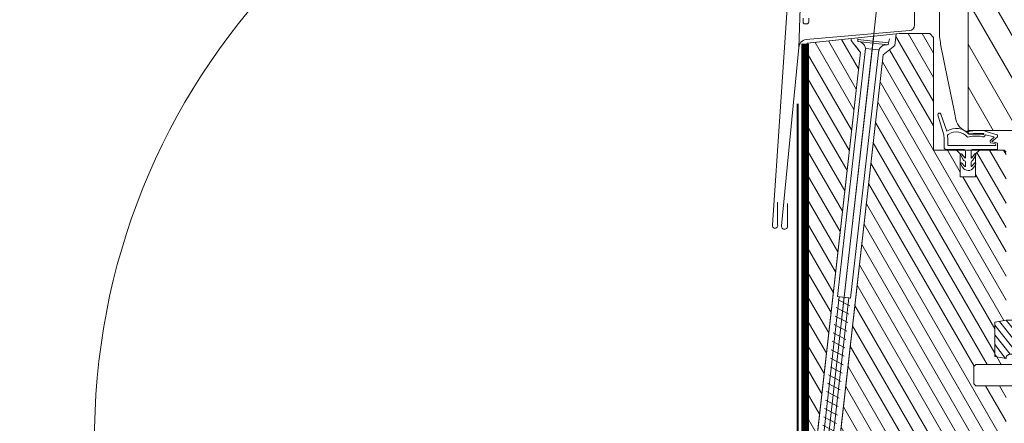
# Model space of a CAD drawing. Units: millimetres. Extents: x 66 to 2928, y 2187 to 4247.
# Drawn here: x 599 to 857, y 2795 to 2901 of the extents above; entities that cross this region are included whole.
import ezdxf

# ---------------------------------------------------------------- set-up
doc = ezdxf.new("R2010")
doc.units = ezdxf.units.MM
doc.header["$LTSCALE"] = 30
for name, pattern in [('ACAD_ISO03W100', [30, 12, -18]), ('DASHDOT', [1, 0.5, -0.25, 0, -0.25]), ('DASHEDX2', [1.5, 1, -0.5])]:
    doc.linetypes.add(name, pattern=pattern)
for name, color, linetype, lineweight in [('FAKRO ALL', 1, 'Continuous', 20), ('FAKRO FLASHING', 160, 'Continuous', 20), ('FAKRO TEXT', 80, 'Continuous', 9), ('FAKRO WINDOW', 7, 'Continuous', 20)]:
    doc.layers.add(name, color=color, linetype=linetype, lineweight=lineweight)
pattern_1 = [(120, (-2269.8506, -1903.7797), (-2.7496307, -1.5875), [])]

# ---------------------------------------------------------------- blocks, each defined once
blk = doc.blocks.new('A$C007A20CB')
at = {"layer": 'FAKRO ALL', "linetype": 'DASHEDX2', "ltscale": 0.2}
blk.add_lwpolyline([(46.6, 434.28, 2, 2, 0), (46.55, 315.51, 2, 2, 0.369626), (48.59, 313.12, 2, 2, 0), (80.83, 313.36, 2, 2, 0), (94.66, 312.96, 2, 2, 0), (100.86, 296.06, 2, 2, 0), (102.2, 271.12, 2, 2, 0), (251.95, 271.12, 0, 0, 0)], format="xyseb", dxfattribs=at)
at = {"layer": 'FAKRO FLASHING', "const_width": 0.5}
for points in [[(189.48, 321.01), (50.35, 321.01), (50.35, 321.01, -0.386271), (48.5, 322.69), (48.5, 418.58)], [(189.48, 315.07), (50.35, 315.07), (50.35, 315.07, -0.386271), (48.5, 316.75), (48.49, 362.46)]]:
    blk.add_lwpolyline(points, format="xyb", dxfattribs=at)
blk = doc.blocks.new('STARY WKRET FX')
at = {"layer": 'FAKRO WINDOW', "linetype": 'DASHDOT'}
blk.add_line((4714.163, 12460.907), (4718.151, 12425.628), dxfattribs=at)
at = {"layer": 'FAKRO WINDOW'}
for p, q in [((4713.402, 12460.51), (4713.334, 12460.735)), ((4714.993, 12460.691), (4714.993, 12460.735))]:
    blk.add_line(p, q, dxfattribs=at)
at = {"layer": 'FAKRO WINDOW', "linetype": 'Continuous'}
for p, q in [((4713.402, 12460.51), (4714.993, 12460.691)), ((4713.414, 12460.411), (4713.402, 12460.51)), ((4713.414, 12460.411), (4714.209, 12460.501)), ((4715.004, 12460.591), (4714.209, 12460.501)), ((4715.004, 12460.591), (4714.993, 12460.691)), ((4713.897, 12460.145), (4714.593, 12460.224)), ((4715.373, 12447.161), (4713.897, 12460.145)), ((4714.593, 12460.224), (4716.069, 12447.24)), ((4716.069, 12447.24), (4715.373, 12447.161)), ((4716.026, 12447.078), (4715.418, 12446.762)), ((4715.472, 12447.173), (4715.969, 12447.229)), ((4717.77, 12426.76), (4715.472, 12447.173)), ((4715.969, 12447.229), (4718.267, 12426.817)), ((4716.134, 12446.667), (4715.468, 12446.322)), ((4716.134, 12446.667), (4715.468, 12446.322)), ((4716.184, 12446.227), (4715.519, 12445.881)), ((4716.184, 12446.227), (4715.519, 12445.881)), ((4716.234, 12445.786), (4715.569, 12445.441)), ((4716.284, 12445.346), (4715.619, 12445)), ((4716.334, 12444.906), (4715.669, 12444.56)), ((4716.334, 12444.906), (4715.669, 12444.56)), ((4716.384, 12444.465), (4715.719, 12444.12)), ((4716.384, 12444.465), (4715.719, 12444.12)), ((4716.434, 12444.025), (4715.769, 12443.679)), ((4716.426, 12443.561), (4715.818, 12443.245)), ((4716.534, 12443.151), (4715.868, 12442.805)), ((4716.534, 12443.151), (4715.868, 12442.805)), ((4716.584, 12442.71), (4715.918, 12442.365)), ((4716.584, 12442.71), (4715.918, 12442.365)), ((4716.634, 12442.27), (4715.968, 12441.924)), ((4716.684, 12441.829), (4716.018, 12441.484)), ((4716.734, 12441.389), (4716.069, 12441.043)), ((4716.734, 12441.389), (4716.069, 12441.043)), ((4716.784, 12440.949), (4716.119, 12440.603)), ((4716.784, 12440.949), (4716.119, 12440.603)), ((4716.834, 12440.508), (4716.169, 12440.163)), ((4716.884, 12440.068), (4716.219, 12439.722)), ((4716.934, 12439.627), (4716.269, 12439.282)), ((4716.934, 12439.627), (4716.269, 12439.282)), ((4716.984, 12439.187), (4716.319, 12438.841)), ((4716.984, 12439.187), (4716.319, 12438.841)), ((4717.033, 12438.746), (4716.367, 12438.4)), ((4717.034, 12438.747), (4716.369, 12438.401)), ((4717.083, 12438.305), (4716.417, 12437.96)), ((4717.133, 12437.865), (4716.467, 12437.519)), ((4717.183, 12437.424), (4716.517, 12437.079)), ((4717.231, 12436.983), (4716.566, 12436.638)), ((4717.233, 12436.984), (4716.567, 12436.638)), ((4717.281, 12436.543), (4716.616, 12436.197)), ((4717.331, 12436.102), (4716.666, 12435.757)), ((4717.381, 12435.662), (4716.716, 12435.316)), ((4717.429, 12435.221), (4716.764, 12434.875)), ((4717.431, 12435.222), (4716.766, 12434.876)), ((4717.48, 12434.78), (4716.814, 12434.435)), ((4717.53, 12434.34), (4716.864, 12433.994)), ((4717.58, 12433.899), (4716.914, 12433.554)), ((4717.63, 12433.459), (4716.964, 12433.113)), ((4717.647, 12433.468), (4716.982, 12433.122)), ((4717.697, 12433.028), (4717.032, 12432.682)), ((4717.747, 12432.587), (4717.082, 12432.242)), ((4717.797, 12432.147), (4717.132, 12431.801)), ((4717.826, 12431.695), (4717.161, 12431.35)), ((4717.848, 12431.706), (4717.182, 12431.361)), ((4717.876, 12431.255), (4717.211, 12430.909)), ((4717.926, 12430.815), (4717.261, 12430.469)), ((4717.977, 12430.374), (4717.311, 12430.029)), ((4718.025, 12429.933), (4717.359, 12429.587)), ((4718.027, 12429.934), (4717.361, 12429.588)), ((4718.075, 12429.492), (4717.409, 12429.147)), ((4718.125, 12429.052), (4717.459, 12428.706)), ((4718.175, 12428.612), (4717.509, 12428.266)), ((4718.225, 12428.171), (4717.559, 12427.826)), ((4718.275, 12427.731), (4717.609, 12427.385)), ((4718.327, 12427.18), (4717.661, 12426.835)), ((4718.151, 12425.628), (4717.77, 12426.76)), ((4718.377, 12426.74), (4717.831, 12426.456)), ((4718.377, 12426.74), (4717.831, 12426.456)), ((4718.267, 12426.817), (4718.151, 12425.628)), ((4718.247, 12426.206), (4717.964, 12426.059)), ((4718.247, 12426.206), (4717.964, 12426.059)), ((4718.199, 12425.714), (4718.098, 12425.662))]:
    blk.add_line(p, q, dxfattribs=at)
for centre, start, end in [((4713.508, 12460.019), 6.4863, 96.4863), ((4714.999, 12460.188), 96.4863, 186.4863)]:
    blk.add_arc(centre, 0.4, start, end, dxfattribs=at)
blk = doc.blocks.new('A$C2BCA50FE')
at = {"layer": 'FAKRO WINDOW'}
h = blk.add_hatch(dxfattribs=at)
h.set_pattern_fill('ANSI31', color=256, scale=1.75117, angle=75, style=0)
h.set_pattern_definition([(120, (-2269.8506, -1903.78), (-4.81507, -2.779982), [])])
edge = h.paths.add_edge_path()
edge.add_arc((86.64, 192.64), 0.992, -12, 89.9994, ccw=False)
edge.add_line((87.61, 192.43), (76.28, 139.14))
edge.add_arc((75.31, 139.35), 0.992, 269.9998, 348, ccw=False)
edge.add_line((75.31, 138.36), (63.11, 138.36))
edge.add_arc((63.11, 140.34), 1.98, 179.8184, 270, ccw=False)
edge.add_line((61.13, 140.35), (61.13, 175.57))
edge.add_line((61.13, 175.57), (48.67, 175.57))
edge.add_line((48.67, 175.57), (48.67, 224.69))
edge.add_line((48.67, 224.69), (64.54, 224.69))
edge.add_line((64.54, 224.69), (64.54, 196.41))
edge.add_line((64.54, 196.41), (69.5, 196.41))
edge.add_line((69.5, 196.41), (69.5, 192.44))
edge.add_line((69.5, 192.44), (73.47, 192.44))
edge.add_line((73.47, 192.44), (73.47, 196.41))
edge.add_line((73.47, 196.41), (78.43, 196.41))
edge.add_arc((78.43, 195.42), 0.992, 0, 89.9995, ccw=False)
edge.add_line((79.43, 195.42), (79.43, 193.63))
edge.add_line((79.43, 193.63), (86.64, 193.63))
h = blk.add_hatch(dxfattribs=at)
h.set_pattern_fill('ANSI31', color=256, angle=75, style=0)
h.set_pattern_definition(pattern_1)
h.paths.add_polyline_path([(29.86, 200.84), (30.65, 200.92), (38.65, 200.92), (39.65, 199.92), (39.65, 170.42), (45.65, 170.42), (46.65, 169.42), (46.65, 163.42), (50.65, 163.42), (50.65, 169.42), (51.65, 170.42), (58.15, 170.42), (58.65, 169.92), (58.65, 125.92), (55.65, 125.42), (55.65, 116.42), (58.65, 115.92), (58.65, 114.34), (50.71, 114.34), (50.21, 113.85), (50.21, 109.28), (50.71, 108.79), (58.65, 108.79), (58.65, 84.92), (58.07, 83.51), (56.65, 82.92), (53.65, 82.92), (52.95, 83.21), (52.65, 83.92), (52.65, 92.92), (40.15, 92.92), (39.36, 88.42), (36.85, 88.42), (36.85, 82.92), (35.85, 81.92), (13.7, 81.92), (26.48, 195.33), (29.51, 197.76)])
h = blk.add_hatch(dxfattribs=at)
h.set_pattern_fill('ANSI31', color=256, angle=75, style=0)
h.set_pattern_definition(pattern_1)
h.paths.add_polyline_path([(18.15, 199.57), (18.13, 199.1), (20.48, 196.09), (20.52, 196.01), (7.67, 81.92), (6.95, 82.21), (6.65, 82.92), (6.65, 198.4), (18.15, 199.61)])
h = blk.add_hatch(dxfattribs=at)
h.set_pattern_fill('ANSI31', color=256, scale=0.5, style=0)
h.set_pattern_definition([(128.5137, (12.2073, 85.3257), (-1.242154, -0.98854), [])])
edge = h.paths.add_edge_path()
edge.add_line((61.65, 130.92), (62.65, 131.92))
edge.add_line((62.65, 131.92), (65.65, 131.92))
edge.add_line((65.65, 131.92), (66.65, 130.92))
edge.add_line((66.65, 130.92), (66.65, 117.02))
edge.add_line((66.65, 117.02), (59.64, 117.02))
edge.add_arc((59.64, 116.03), 0.998, 90, 186.0085)
edge.add_line((58.65, 115.92), (55.65, 116.42))
edge.add_line((55.65, 116.42), (55.65, 125.42))
edge.add_line((55.65, 125.42), (58.65, 125.92))
edge.add_line((58.65, 125.92), (61.65, 125.92))
edge.add_line((61.65, 125.92), (61.65, 130.92))
at = {"layer": 'FAKRO WINDOW', "linetype": 'Continuous'}
for p, q in [((2.46, 223.65), (-2.43, 150.86)), ((4.93, 212.69), (4.45, 197.25)), ((5.53, 203.95), (5.53, 204.95)), ((6.52, 203.46), (6.03, 203.46)), ((7.02, 204.95), (7.02, 203.95)), ((29.86, 200.84), (6.65, 198.4)), ((29.51, 197.76), (29.86, 200.84)), ((29.86, 200.84), (30.65, 200.92)), ((38.65, 200.92), (30.65, 200.92)), ((39.65, 199.92), (38.65, 200.92)), ((6.65, 198.4), (6.65, 190.92)), ((39.65, 170.42), (39.65, 199.92)), ((20.52, 196.01), (7.67, 81.92)), ((29.51, 197.76), (26.48, 195.33)), ((13.7, 81.92), (26.48, 195.33)), ((6.65, 190.92), (6.65, 82.92)), ((45.65, 170.42), (39.65, 170.42)), ((45.65, 170.42), (51.65, 170.42)), ((45.65, 170.42), (46.65, 169.42)), ((50.65, 169.42), (51.65, 170.42)), ((58.15, 170.42), (51.65, 170.42)), ((58.65, 169.92), (58.15, 170.42)), ((46.65, 163.42), (46.65, 169.42)), ((50.65, 169.42), (50.65, 163.42)), ((50.65, 163.42), (46.65, 163.42)), ((58.65, 125.92), (55.65, 125.42)), ((55.65, 125.42), (58.65, 125.92)), ((55.65, 125.42), (55.65, 116.42)), ((55.65, 116.42), (55.65, 125.42)), ((58.65, 115.92), (55.65, 116.42)), ((50.71, 114.34), (50.21, 113.85)), ((50.21, 113.85), (50.21, 109.28)), ((50.71, 114.34), (74.52, 114.34)), ((50.21, 109.28), (50.71, 108.79)), ((50.71, 108.79), (74.52, 108.79))]:
    blk.add_line(p, q, dxfattribs=at)
at = {"layer": 'FAKRO WINDOW', "linetype": 'ACAD_ISO03W100'}
blk.add_line((25.24, 211.15), (4.09, 24.03), dxfattribs=at)
at = {"layer": 'FAKRO WINDOW'}
for p, q in [((42.23, 174.73), (40.82, 179.63)), ((43.14, 175.37), (41.58, 179.87)), ((56.27, 174.42), (53.44, 175.28)), ((42.42, 171.1), (42.42, 173.36)), ((43.42, 171.6), (43.42, 172.67)), ((52.99, 174.06), (53.26, 174.45)), ((53.26, 174.45), (55.44, 173.9)), ((55.45, 173.74), (54.61, 173.07)), ((56.3, 173.79), (54.92, 172.68)), ((54.92, 172.68), (56.35, 172.28)), ((56.42, 174.02), (56.42, 174.16)), ((47.48, 170.61), (42.92, 170.61)), ((55.92, 171.6), (43.42, 171.6)), ((47.98, 168.45), (47.98, 170.11)), ((49.47, 168.45), (49.47, 170.11)), ((56.42, 170.61), (49.97, 170.61)), ((54.54, 172.37), (55.81, 172.16)), ((55.92, 171.6), (55.92, 171.84)), ((56.42, 170.61), (56.42, 172.09)), ((47.5, 167.81), (46.76, 169.14)), ((47.8, 168.39), (47.1, 169.34)), ((47.98, 166.2), (47.98, 167.37)), ((49.47, 166.2), (49.47, 167.37)), ((49.65, 168.39), (50.35, 169.34)), ((49.95, 167.81), (50.69, 169.14)), ((47.17, 166.06), (46.76, 166.8)), ((47.84, 166.11), (47.1, 167)), ((47.94, 165.28), (47.86, 165.33)), ((49.51, 165.28), (49.59, 165.33)), ((49.61, 166.11), (50.35, 167)), ((50.28, 166.06), (50.69, 166.8))]:
    blk.add_line(p, q, dxfattribs=at)
for points in [[(48.67, 175.57), (48.67, 231.35, -0.104764), (48.71, 231.55), (49.85, 231.61)], [(31.7, 215.2), (33.9, 221.25, -0.838968), (34.67, 221.13), (34.67, 203.17), (34.67, 203.17, -0.383556), (33.34, 201.69), (33.34, 201.69), (33.4, 201.7), (6.35, 199.33), (6.35, 199.33, 0.388878), (4.45, 197.25), (4.45, 197.25), (-0.07, 150.59)], [(48.47, 175.29, -0.285117), (45.53, 178.42), (44.96, 181.24), (44.96, 181.24), (43.34, 189.18), (43.34, 189.18), (41.52, 198.13), (41.52, 198.15), (41.44, 198.57), (41.36, 199.09)], [(48.67, 175.57, -0.284747), (48.59, 175.33)], [(-0.07, 150.59, 1.096257), (1.45, 150.54), (1.45, 150.54), (1.45, 156.49)], [(61.65, 130.92), (62.65, 131.92), (65.65, 131.92), (66.65, 130.92), (66.65, 117.02), (59.64, 117.02, 0.445273), (58.65, 115.92), (55.65, 116.42), (55.65, 125.42), (58.65, 125.92), (61.65, 125.92), (61.65, 130.92)]]:
    blk.add_lwpolyline(points, format="xyb", dxfattribs=at)
for points in [[(41.22, 201.1), (41.22, 228.61)], [(41.25, 200.15), (41.23, 200.54)], [(41.3, 199.62), (41.25, 200.15)], [(41.36, 199.09), (41.3, 199.62)], [(48.47, 175.29), (48.47, 175.29)], [(48.59, 175.33), (48.54, 175.3)]]:
    blk.add_lwpolyline(points, close=True, dxfattribs=at)
for points in [[(61.13, 175.57), (48.67, 175.57), (48.67, 224.69)], [(29.86, 200.84), (30.65, 200.92), (38.65, 200.92), (39.65, 199.92), (39.65, 170.42), (45.65, 170.42), (46.65, 169.42), (46.65, 163.42), (50.65, 163.42), (50.65, 169.42), (51.65, 170.42), (58.15, 170.42), (58.65, 169.92)], [(58.65, 125.92), (55.65, 125.42), (55.65, 116.42), (58.65, 115.92)], [(58.65, 114.34), (50.71, 114.34), (50.21, 113.85), (50.21, 109.28), (50.71, 108.79), (58.65, 108.79)], [(58.65, 84.92), (58.07, 83.51), (56.65, 82.92), (53.65, 82.92), (52.95, 83.21), (52.65, 83.92), (52.65, 92.92), (40.15, 92.92), (39.36, 88.42), (36.85, 88.42), (36.85, 82.92), (35.85, 81.92), (13.7, 81.92), (26.48, 195.33), (29.51, 197.76), (29.86, 200.84)], [(18.15, 199.57), (18.13, 199.1), (20.48, 196.09), (20.52, 196.01), (7.67, 81.92), (6.95, 82.21), (6.65, 82.92), (6.65, 198.4), (18.15, 199.61), (18.15, 199.57)], [(41.36, 199.09), (41.44, 198.57), (41.52, 198.15), (41.52, 198.13)], [(48.47, 175.29), (48.49, 175.29), (48.54, 175.3)], [(48.47, 175.29), (48.49, 175.29), (48.54, 175.3)]]:
    blk.add_lwpolyline(points, dxfattribs=at)
blk.add_lwpolyline([(41.22, 201.1, 0.009308), (41.23, 200.54, -0.009308)], format="xyb", close=True, dxfattribs=at)
at = {"layer": 'FAKRO WINDOW', "linetype": 'Continuous'}
blk.add_lwpolyline([(-1.12, 156.81), (-1.12, 150.86), (-1.12, 150.86, -1.34887), (-2.43, 150.86)], format="xyb", dxfattribs=at)
for centre, start, end in [((6.03, 203.95), 180, 270), ((6.52, 203.95), 270, 0)]:
    blk.add_arc(centre, 0.496, start, end, dxfattribs=at)
at = {"layer": 'FAKRO WINDOW'}
for centre, radius, start, end in [((41.2, 179.74), 0.397, 19.1671, 196.0592), ((45.59, 171.84), 4.29, 39.3516, 124.716), ((45.62, 171.42), 3.78, 39.3364, 121.505), ((49.07, 175.01), 0.347, 92.4675, 269.481), ((52.18, 152.08), 23.49, 89.384, 97.6573), ((52.41, 173.58), 1.98, 58.8376, 89.384), ((37.46, 173.36), 4.96, 0, 16.0522), ((43.85, 174.1), 0.579, 110.5717, 197.9677), ((36.55, 172.67), 6.87, 0, 10.4438), ((51.57, 152), 22.81, 86.993, 96.3169), ((52.61, 174.33), 0.459, 226.9553, 324.6815), ((52.62, 174.72), 0.198, 239.4354, 341.9479), ((52.72, 174.69), 0.0992, 341.9479, 56.2392), ((54.92, 172.68), 0.496, 128.8114, 180), ((54.92, 172.68), 0.496, 180, 219.0774), ((55.38, 173.81), 0.0992, 308.8114, 57.1889), ((56.12, 174.16), 0.298, 0, 58.8376), ((56.12, 174.02), 0.298, 308.8114, 0), ((42.92, 171.1), 0.496, 180, 270), ((47.48, 170.11), 0.496, 0, 90), ((49.97, 170.11), 0.496, 90, 180), ((55.42, 171.84), 0.496, 0, 39.0774), ((56.12, 172.09), 0.298, 0, 39.0774), ((46.93, 169.24), 0.198, 32.7466, 209.333), ((47.76, 167.96), 0.298, 209.333, 262.2063), ((47.68, 167.37), 0.298, 0, 82.2063), ((47.88, 168.45), 0.0992, 216.2739, 335.5514), ((49.77, 167.37), 0.298, 97.7937, 180), ((49.57, 168.45), 0.0992, 204.4486, 323.7261), ((49.69, 167.96), 0.298, 277.7937, 330.667), ((50.52, 169.24), 0.198, 330.667, 147.2534), ((46.94, 166.89), 0.198, 32.3368, 208.9232), ((48.9, 167.02), 1.98, 208.9232, 238.3409), ((47.88, 166.2), 0.0992, 244.511, 0), ((48.73, 166.55), 1.49, 233.7816, 301.652), ((49.57, 166.2), 0.0992, 180, 295.489), ((48.54, 167.02), 1.98, 301.6591, 331.0768), ((50.51, 166.89), 0.198, 331.0768, 147.6632)]:
    blk.add_arc(centre, radius, start, end, dxfattribs=at)
at = {"layer": 'FAKRO WINDOW', "extrusion": (0, 0, -1)}
for centre, major_axis, ratio, start_param, end_param in [((50.88, 173.24), (-3.19, 0), 0.264296, 0.750517, 2.032509), ((50.62, 174.13), (-3.73, 0), 0.129825, 1.093302, 2.104249)]:
    blk.add_ellipse(centre, major_axis=major_axis, ratio=ratio, start_param=start_param, end_param=end_param, dxfattribs=at)
at = {"layer": 'FAKRO WINDOW', "linetype": 'Continuous'}
blk.add_open_spline([(18.15, 199.57), (18.13, 199.1), (20.48, 196.09)], degree=1, dxfattribs=at)
at = {"layer": 'FAKRO WINDOW', "xscale": -5, "yscale": 5, "zscale": 5}
blk.add_blockref('STARY WKRET FX', (23594.85, -62104.1), dxfattribs=at)

msp = doc.modelspace()

# ---------------------------------------------------------------- linework, layer by layer
at = {"layer": 'FAKRO TEXT'}
msp.add_arc((794.2, 2791.09), 175.33, 92.1186, 85.9301, dxfattribs=at)

# ---------------------------------------------------------------- block references
msp.add_blockref('A$C2BCA50FE', (798.6, 2696.08))
at = {"xscale": -1}
msp.add_blockref('A$C007A20CB', (851.25, 2460.07), dxfattribs=at)

doc.saveas('drawing.dxf')
